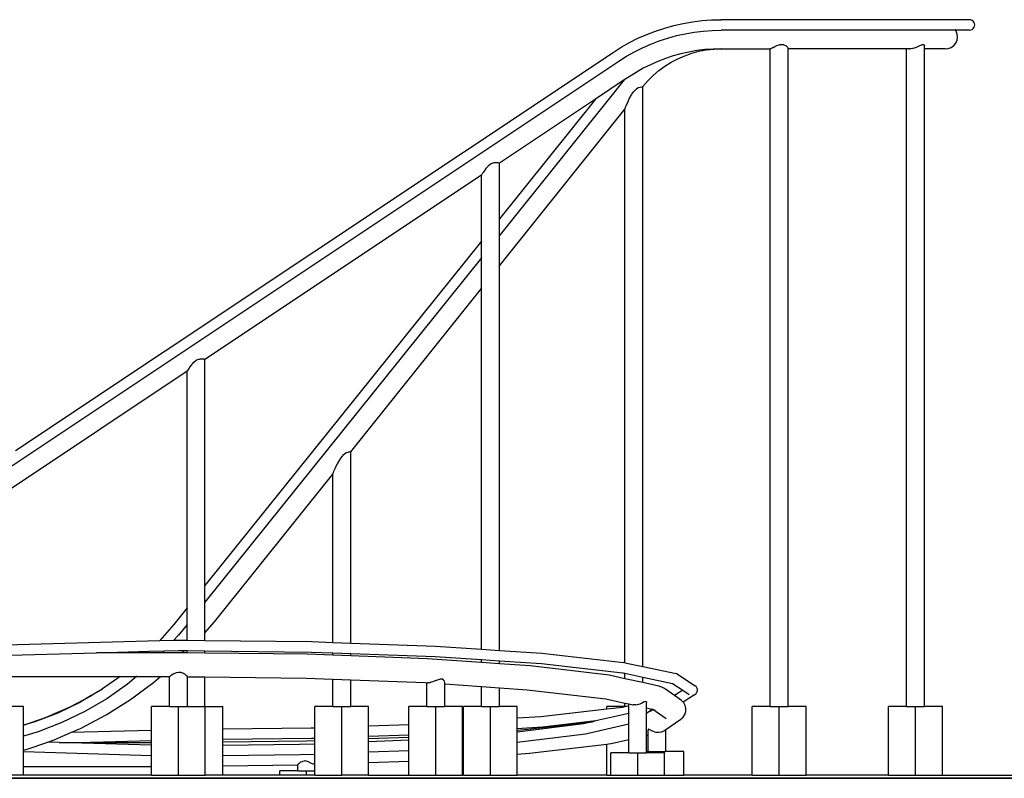
# Model space of a CAD drawing. Units: inches. Extents: x 4028 to 10192, y 7815 to 10986.
# Drawn here: x 6323 to 6982, y 7860 to 8367 of the extents above; entities that cross this region are included whole.
import ezdxf

# ---------------------------------------------------------------- set-up
doc = ezdxf.new("R2010")
doc.units = ezdxf.units.IN
doc.header["$MEASUREMENT"] = 0
doc.layers.add('Edges', color=7, linetype='Continuous')

# ---------------------------------------------------------------- blocks, each defined once
blk = doc.blocks.new('roller coaster rs')
at = {"layer": 'Edges'}
for p, q in [((892.03, 256.22), (898.27, 257.62)), ((898.27, 257.62), (904.56, 258.71)), ((904.56, 258.71), (910.9, 259.49)), ((910.9, 259.49), (917.28, 259.96)), ((917.28, 259.96), (923.56, 260.11)), ((923.37, 260.11), (917.28, 259.88)), ((923.56, 260.11), (917.28, 259.88)), ((917.28, 259.96), (923.37, 260.11)), ((923.56, 260.11), (923.37, 260.11)), ((923.37, 260.11), (923.56, 260.11)), ((923.61, 260.11), (923.56, 260.11)), ((923.56, 260.11), (923.6, 260.11)), ((1089.66, 260.11), (923.6, 260.11)), ((1057.79, 260.11), (923.61, 260.11)), ((1056.87, 260.02), (1056.79, 260)), ((1057.79, 260.11), (1056.87, 260.02)), ((1058.48, 260), (1057.79, 260.11)), ((1089.66, 260.11), (1088.77, 260)), ((1090.57, 260), (1089.66, 260.11)), ((1091.42, 259.65), (1090.57, 260)), ((1092.16, 259.09), (1091.42, 259.65)), ((1092.72, 258.37), (1092.16, 259.09)), ((1093.07, 257.53), (1092.72, 258.37)), ((1093.19, 256.62), (1093.07, 257.53)), ((868, 247.64), (873.85, 250.22)), ((873.85, 250.22), (879.81, 252.52)), ((879.81, 252.52), (885.88, 254.52)), ((885.88, 254.52), (892.03, 256.22)), ((893.73, 249.43), (899.63, 250.75)), ((899.63, 250.75), (905.59, 251.78)), ((905.59, 251.78), (911.59, 252.52)), ((911.59, 252.52), (917.62, 252.97)), ((917.62, 252.97), (923.71, 253.11)), ((1080.25, 253.11), (923.71, 253.11)), ((1080.25, 253.11), (1079.91, 253.59)), ((1080.77, 252.4), (1080.25, 253.11)), ((1089.67, 253.11), (1080.25, 253.11)), ((1081.52, 250.45), (1080.77, 252.4)), ((1081.73, 248.37), (1081.52, 250.45)), ((1087.9, 253.59), (1087.9, 253.58)), ((1087.9, 253.58), (1088.76, 253.23)), ((1088.76, 253.23), (1089.67, 253.11)), ((1089.67, 253.11), (1090.58, 253.23)), ((1090.58, 253.23), (1091.43, 253.59)), ((1091.43, 253.59), (1092.16, 254.14)), ((1092.16, 254.14), (1092.72, 254.87)), ((1092.72, 254.87), (1093.08, 255.71)), ((1093.08, 255.71), (1093.19, 256.62)), ((856.73, 241.63), (862.29, 244.77)), ((862.29, 244.77), (868, 247.64)), ((862.29, 244.77), (868, 247.64)), ((870.99, 241.31), (876.52, 243.75)), ((876.52, 243.75), (882.16, 245.93)), ((882.16, 245.93), (887.9, 247.82)), ((887.9, 247.82), (893.73, 249.43)), ((1079.19, 242.79), (1080.52, 244.4)), ((1080.52, 244.4), (1081.39, 246.31)), ((1081.39, 246.31), (1081.73, 248.37)), ((451.76, -28.17), (851.37, 238.24)), ((851.37, 238.24), (856.73, 241.63)), ((860.33, 235.62), (865.59, 238.59)), ((865.59, 238.59), (870.99, 241.31)), ((896.76, 237.3), (891.53, 235.86)), ((902.07, 238.49), (896.76, 237.3)), ((899.26, 236), (903.98, 237.65)), ((907.42, 239.42), (902.07, 238.49)), ((903.98, 237.65), (908.8, 238.94)), ((912.81, 240.08), (907.42, 239.42)), ((908.8, 238.94), (913.71, 239.87)), ((918.23, 240.48), (912.81, 240.08)), ((913.71, 239.87), (918.67, 240.43)), ((923.75, 240.62), (918.23, 240.48)), ((918.67, 240.43), (923.8, 240.62)), ((923.8, 240.62), (923.75, 240.62)), ((923.8, 240.62), (956.49, 240.62)), ((956.59, 240.83), (956.49, 240.71)), ((956.49, 240.71), (956.49, 240.83)), ((956.49, 240.71), (956.56, 240.62)), ((956.49, 240.62), (956.49, 240.71)), ((956.49, -199.39), (956.49, 240.62)), ((956.56, 240.62), (956.49, 240.62)), ((956.56, 240.62), (956.69, 240.72)), ((956.69, 240.72), (957.11, 240.83)), ((957.11, 240.83), (957.29, 241)), ((957.29, 241), (958.24, 241.52)), ((958.24, 241.52), (958.39, 241.57)), ((958.39, 241.57), (959.49, 242.27)), ((959.49, 242.27), (960.82, 242.79)), ((960.82, 242.79), (960.93, 242.86)), ((960.93, 242.86), (962.49, 243.36)), ((965.49, 243.36), (962.49, 243.36)), ((965.49, 243.36), (966.73, 242.86)), ((966.73, 242.86), (966.81, 242.79)), ((966.81, 242.79), (967.68, 242.27)), ((967.68, 242.27), (968.21, 241.57)), ((968.21, 241.57), (968.28, 241.52)), ((968.28, 241.52), (968.49, 241)), ((968.42, 240.83), (968.28, 240.72)), ((968.28, 240.62), (968.49, 240.62)), ((968.49, 241), (968.42, 240.83)), ((968.49, 240.62), (968.49, 241)), ((968.49, -199.39), (968.49, 240.62)), ((1047.57, 240.62), (968.49, 240.62)), ((1047.57, 240.62), (1047.57, 240.83)), ((1047.57, -199.39), (1047.57, 240.62)), ((1049.75, 240.62), (1047.57, 240.62)), ((1048.86, 240.83), (1049.32, 240.71)), ((1049.32, 240.71), (1049.75, 240.62)), ((1050.57, 240.72), (1049.75, 240.62)), ((1051.57, 240.83), (1050.57, 240.72)), ((1051.57, 240.83), (1052.01, 241)), ((1052.01, 241), (1053.57, 241.52)), ((1053.57, 241.52), (1053.75, 241.57)), ((1053.75, 241.57), (1055.12, 242.27)), ((1055.12, 242.27), (1056.45, 242.79)), ((1056.45, 242.79), (1056.57, 242.86)), ((1056.57, 242.86), (1057.81, 243.36)), ((1059.36, 243.36), (1057.81, 243.36)), ((1059.36, 243.36), (1059.57, 242.86)), ((1059.57, 240.62), (1059.57, 242.86)), ((1059.57, -199.39), (1059.57, 240.62)), ((1073.41, 240.62), (1059.57, 240.62)), ((1072.13, 240.83), (1073.41, 240.62)), ((1073.41, 240.62), (1075.51, 240.83)), ((1075.51, 240.83), (1077.48, 241.57)), ((1077.48, 241.57), (1079.19, 242.79)), ((289.6, -144.68), (855.18, 232.37)), ((855.18, 232.37), (860.33, 235.62)), ((881.29, 232.2), (876.33, 230.01)), ((886.37, 234.16), (881.29, 232.2)), ((886.03, 229.03), (890.27, 231.68)), ((891.53, 235.86), (886.37, 234.16)), ((890.27, 231.68), (894.68, 234.01)), ((894.68, 234.01), (899.26, 236)), ((866.74, 224.89), (862.06, 221.94)), ((871.47, 227.57), (866.74, 224.89)), ((876.33, 230.01), (871.47, 227.57)), ((878.22, 222.81), (882.01, 226.07)), ((882.01, 226.07), (886.03, 229.03)), ((858.82, 219.77), (775.31, 115.7)), ((858.82, 219.77), (839.53, 206.92)), ((862.06, 221.94), (858.82, 219.77)), ((871.32, 215.39), (874.69, 219.29)), ((874.69, 219.29), (878.22, 222.81)), ((863.98, 210.26), (865.17, 212.11)), ((865.17, 212.11), (866.37, 213.25)), ((866.37, 213.25), (866.73, 213.63)), ((866.73, 213.63), (868.17, 214.65)), ((868.17, 214.65), (869.42, 214.95)), ((869.43, 214.95), (869.42, 214.95)), ((869.43, 214.95), (870.37, 215.23)), ((870.37, 215.23), (870.65, 215.09)), ((870.65, 215.09), (870.97, 215.29)), ((870.97, 215.29), (871.14, 215.16)), ((871.14, 215.16), (871.17, 215.2)), ((871.17, 215.2), (871.32, 215.39)), ((871.17, -172.56), (871.17, 215.2)), ((839.53, 206.92), (775.31, 126.87)), ((839.53, 206.91), (775.31, 126.88)), ((839.53, 206.91), (775.31, 164.1)), ((839.53, 206.92), (839.53, 206.91)), ((859.98, 202.24), (860.92, 204.32)), ((860.92, 204.32), (860.93, 204.35)), ((860.93, 204.35), (862.17, 207.15)), ((862.17, 207.15), (863.62, 209.75)), ((863.62, 209.75), (863.98, 210.26)), ((775.31, 95.37), (859.17, 200.2)), ((859.17, 200.2), (859.21, 200.25)), ((859.17, -170.03), (859.17, 200.2)), ((859.21, 200.25), (859.38, 200.8)), ((859.38, 200.8), (859.7, 201.41)), ((859.7, 201.41), (859.98, 202.24)), ((764.7, 158.16), (764.11, 157.42)), ((765.06, 158.81), (764.7, 158.16)), ((766.31, 160.46), (765.06, 158.81)), ((766.31, 160.46), (766.97, 161.13)), ((767.75, 162.13), (766.97, 161.13)), ((769.31, 163.47), (767.75, 162.13)), ((770.86, 164.21), (769.31, 163.47)), ((771.64, 164.25), (770.86, 164.21)), ((772.31, 164.46), (771.64, 164.25)), ((773.55, 164.46), (772.31, 164.46)), ((773.91, 164.3), (773.55, 164.46)), ((774.5, 164.34), (773.91, 164.3)), ((774.99, 164.14), (774.5, 164.34)), ((775.1, 164.18), (774.99, 164.14)), ((775.17, 164.16), (775.1, 164.18)), ((775.27, 164.08), (775.1, 163.96)), ((775.17, 164.16), (775.27, 164.08)), ((775.31, 164.13), (775.17, 164.16)), ((775.27, 164.08), (775.31, 164.13)), ((775.31, 164.1), (775.27, 164.08)), ((775.31, 164.1), (775.31, 164.13)), ((775.31, 126.88), (775.31, 164.1)), ((763.31, 156.1), (578.45, 32.87)), ((763.44, 156.34), (763.31, 156.13)), ((763.31, 156.13), (763.34, 156.12)), ((763.31, 156.1), (763.31, 156.13)), ((763.34, 156.12), (763.31, 156.1)), ((763.31, 111.92), (763.31, 156.1)), ((763.34, 156.12), (763.44, 156.34)), ((763.51, 156.24), (763.34, 156.12)), ((763.51, 156.45), (763.44, 156.34)), ((763.62, 156.56), (763.51, 156.45)), ((764.11, 157.42), (763.62, 156.56)), ((775.31, 126.88), (775.1, 126.62)), ((775.31, 126.87), (775.1, 126.62)), ((775.31, 126.87), (775.31, 126.88)), ((775.31, 115.7), (775.31, 126.87)), ((763.51, 112.18), (763.31, 111.92)), ((763.51, 112.17), (763.31, 111.92)), ((775.31, 115.7), (775.1, 115.44)), ((775.31, 95.37), (775.31, 115.7)), ((763.31, 111.92), (578.45, -118.45)), ((763.31, 111.92), (578.45, -118.46)), ((763.31, 100.74), (763.31, 111.92)), ((763.31, 111.92), (763.31, 111.92)), ((763.31, 100.74), (578.45, -129.63)), ((763.51, 101), (763.31, 100.74)), ((763.31, 80.37), (763.31, 100.74)), ((775.1, 95.11), (775.31, 95.37)), ((775.31, -161.78), (775.31, 95.37)), ((675.89, -28.9), (763.31, 80.37)), ((763.31, 80.37), (763.51, 80.62)), ((763.31, -160.98), (763.31, 80.37)), ((572.45, 32.24), (574.01, 32.97)), ((574.01, 32.97), (574.79, 33.02)), ((574.79, 33.02), (575.45, 33.22)), ((575.45, 33.22), (576.7, 33.23)), ((577.06, 33.07), (576.7, 33.23)), ((577.65, 33.11), (577.06, 33.07)), ((577.65, 33.11), (578.14, 32.9)), ((578.25, 32.94), (578.14, 32.9)), ((578.25, 32.94), (578.32, 32.93)), ((578.42, 32.84), (578.32, 32.93)), ((578.32, 32.93), (578.45, 32.9)), ((567.85, 26.93), (567.26, 26.18)), ((568.21, 27.57), (567.85, 26.93)), ((569.45, 29.22), (568.21, 27.57)), ((569.45, 29.22), (570.12, 29.9)), ((570.12, 29.9), (570.9, 30.9)), ((570.9, 30.9), (572.45, 32.24)), ((578.42, 32.84), (578.25, 32.73)), ((578.45, 32.9), (578.42, 32.84)), ((578.45, 32.87), (578.42, 32.84)), ((578.45, 32.87), (578.45, 32.9)), ((578.45, -118.45), (578.45, 32.87)), ((566.45, 24.87), (448.96, -53.46)), ((566.45, 24.9), (566.66, 25.22)), ((566.45, 24.87), (566.45, 24.9)), ((566.45, -133.41), (566.45, 24.87)), ((566.66, 25.22), (566.77, 25.32)), ((567.26, 26.18), (566.77, 25.32)), ((669.89, -32), (668.69, -33.85)), ((671.09, -30.85), (669.89, -32)), ((671.09, -30.85), (671.44, -30.47)), ((671.44, -30.47), (672.89, -29.45)), ((672.89, -29.45), (674.13, -29.15)), ((674.13, -29.15), (674.14, -29.16)), ((674.14, -29.16), (675.09, -28.87)), ((675.09, -28.87), (675.36, -29.01)), ((675.36, -29.01), (675.69, -28.82)), ((675.69, -28.82), (675.75, -28.87)), ((675.69, -28.87), (675.75, -28.87)), ((675.69, -29.16), (675.85, -28.95)), ((675.75, -28.87), (675.85, -28.95)), ((675.85, -28.95), (675.89, -28.9)), ((675.89, -156.87), (675.89, -28.9)), ((665.65, -39.76), (666.89, -36.95)), ((668.34, -34.35), (666.89, -36.95)), ((668.69, -33.85), (668.34, -34.35)), ((584.78, -142.79), (663.89, -43.9)), ((663.89, -43.9), (663.92, -43.86)), ((663.89, -156.44), (663.89, -43.9)), ((663.92, -43.86), (664.03, -43.53)), ((663.92, -43.86), (664.09, -43.65)), ((664.03, -43.53), (664.09, -43.31)), ((664.09, -43.36), (664.03, -43.53)), ((664.09, -43.31), (664.41, -42.7)), ((664.41, -42.7), (664.69, -41.86)), ((664.69, -41.86), (665.64, -39.79)), ((665.64, -39.79), (665.65, -39.76)), ((578.45, -118.45), (578.25, -118.71)), ((578.45, -118.46), (578.25, -118.71)), ((578.45, -118.46), (578.45, -118.45)), ((578.45, -129.63), (578.45, -118.46)), ((578.45, -129.63), (578.25, -129.89)), ((578.45, -150.12), (578.45, -129.63)), ((566.45, -133.41), (557.52, -144.55)), ((566.45, -133.41), (557.52, -144.55)), ((566.45, -133.41), (566.45, -133.41)), ((566.45, -144.59), (566.45, -133.41)), ((557.52, -144.55), (548.2, -155.24)), ((557.52, -144.55), (548.2, -155.24)), ((566.45, -144.59), (562.88, -149.04)), ((566.45, -154.96), (566.45, -144.59)), ((578.45, -150.12), (584.78, -142.79)), ((562.88, -149.04), (557.71, -154.98)), ((562.89, -149.04), (560.69, -151.57)), ((563.14, -148.72), (562.89, -149.04)), ((578.25, -150.35), (578.45, -150.12)), ((578.45, -155.1), (578.45, -150.12)), ((445, -158.1), (548.2, -155.24)), ((548.2, -155.24), (557.71, -154.98)), ((548.2, -155.24), (548.2, -155.24)), ((557.71, -154.98), (560.63, -154.9)), ((560.63, -154.9), (566.45, -154.96)), ((566.45, -154.96), (578.45, -155.1)), ((578.45, -155.1), (649.65, -155.92)), ((649.65, -155.92), (663.89, -156.44)), ((663.89, -156.44), (675.89, -156.87)), ((675.89, -156.87), (732.57, -158.92)), ((380.68, -166.89), (505.98, -163.41)), ((505.98, -163.41), (541.09, -162.44)), ((540.09, -163.41), (505.98, -163.41)), ((541.09, -162.44), (540.09, -163.41)), ((540.1, -163.41), (540.09, -163.41)), ((541.09, -162.44), (540.1, -163.41)), ((550.11, -163.41), (540.1, -163.41)), ((541.09, -162.44), (551.4, -162.15)), ((541.09, -162.44), (541.09, -162.44)), ((551.4, -162.15), (550.11, -163.41)), ((560.75, -163.41), (550.11, -163.41)), ((551.4, -162.15), (560.7, -161.89)), ((560.7, -161.89), (564.34, -161.94)), ((563.35, -163.44), (560.75, -163.41)), ((563.45, -163.25), (563.35, -163.44)), ((563.37, -163.44), (563.35, -163.44)), ((563.37, -163.44), (563.45, -163.31)), ((566.45, -163.48), (563.37, -163.44)), ((564.34, -161.94), (563.45, -163.25)), ((564.34, -161.94), (566.45, -161.96)), ((566.45, -163.08), (566.45, -161.96)), ((566.45, -161.96), (578.45, -162.1)), ((566.45, -163.08), (566.45, -163.08)), ((566.45, -163.48), (566.45, -163.08)), ((578.45, -163.62), (566.45, -163.48)), ((578.45, -163.62), (578.45, -162.1)), ((578.45, -162.1), (649.54, -162.92)), ((646.78, -164.44), (578.45, -163.62)), ((663.89, -165.08), (646.78, -164.44)), ((649.54, -162.92), (663.89, -163.43)), ((663.89, -165.08), (663.89, -163.43)), ((663.89, -163.43), (675.89, -163.87)), ((675.89, -165.53), (675.89, -163.87)), ((675.89, -163.87), (732.37, -165.91)), ((732.57, -158.92), (763.31, -160.98)), ((763.31, -160.98), (775.31, -161.78)), ((775.31, -161.78), (803.78, -163.69)), ((803.78, -163.69), (858.41, -169.91)), ((675.89, -165.53), (663.89, -165.08)), ((727.03, -167.45), (675.89, -165.53)), ((763.31, -169.97), (727.03, -167.45)), ((732.37, -165.91), (763.31, -167.98)), ((763.31, -169.97), (763.31, -167.98)), ((763.31, -167.98), (775.31, -168.79)), ((775.31, -170.8), (763.31, -169.97)), ((775.31, -170.8), (775.31, -168.79)), ((775.31, -168.79), (803.49, -170.68)), ((795.94, -172.23), (775.31, -170.8)), ((803.49, -170.68), (857.71, -176.85)), ((859.17, -170.03), (858.41, -169.91)), ((859.2, -170.04), (859.17, -170.03)), ((859.2, -170.04), (871.17, -172.56)), ((557.65, -177.48), (556.42, -178.09)), ((557.66, -177.47), (557.65, -177.48)), ((559.11, -176.8), (557.66, -177.47)), ((560.66, -176.58), (559.11, -176.8)), ((561.02, -176.63), (560.66, -176.58)), ((562.22, -176.64), (561.02, -176.63)), ((563.66, -177.11), (562.22, -176.64)), ((564.24, -177.52), (563.66, -177.11)), ((564.91, -177.8), (564.24, -177.52)), ((848.82, -178.47), (795.94, -172.23)), ((857.71, -176.85), (858.06, -176.89)), ((857.71, -176.85), (859.17, -177.15)), ((859.17, -180.74), (859.17, -177.15)), ((859.17, -177.15), (871.17, -179.68)), ((871.17, -172.56), (893.64, -177.3)), ((894.44, -177.67), (893.64, -177.3)), ((894.44, -177.67), (906.21, -185.48)), ((445, -179.36), (521.67, -179.36)), ((521.67, -179.36), (509.89, -187.62)), ((521.67, -179.36), (509.93, -187.59)), ((521.82, -179.25), (521.67, -179.36)), ((521.82, -179.25), (521.67, -179.36)), ((521.67, -179.36), (532.73, -179.36)), ((521.67, -179.36), (521.67, -179.36)), ((522.65, -179.28), (522.69, -179.25)), ((532.73, -179.36), (526.6, -184.45)), ((528.6, -194.76), (544.09, -183.36)), ((532.86, -179.25), (532.73, -179.36)), ((532.73, -179.36), (548.74, -179.36)), ((544.09, -183.36), (548.74, -179.36)), ((548.74, -179.36), (548.87, -179.25)), ((548.74, -179.36), (554.66, -179.36)), ((554.66, -179.33), (554.66, -179.25)), ((554.66, -179.33), (554.8, -179.28)), ((554.66, -179.36), (554.66, -179.33)), ((554.66, -199.39), (554.66, -179.36)), ((554.81, -179.25), (554.8, -179.28)), ((554.8, -179.28), (554.85, -179.25)), ((554.87, -179.22), (554.85, -179.25)), ((555.47, -178.75), (554.87, -179.22)), ((555.8, -178.61), (555.47, -178.75)), ((556.42, -178.09), (555.8, -178.61)), ((565.86, -178.53), (564.91, -177.8)), ((565.96, -178.67), (565.86, -178.53)), ((566.46, -179.05), (565.96, -178.67)), ((566.57, -179.32), (566.46, -179.05)), ((566.66, -179.36), (566.57, -179.32)), ((566.66, -179.43), (566.66, -179.36)), ((566.66, -199.39), (566.66, -179.43)), ((566.66, -179.43), (578.45, -179.57)), ((578.45, -199.39), (578.45, -179.57)), ((578.45, -179.57), (646.07, -180.38)), ((646.07, -180.38), (663.89, -181.05)), ((663.89, -199.39), (663.89, -181.05)), ((663.89, -181.05), (675.89, -181.5)), ((675.89, -199.39), (675.89, -181.5)), ((675.89, -181.5), (725.66, -183.36)), ((725.66, -183.36), (726.75, -183.44)), ((726.75, -183.44), (726.75, -183.29)), ((726.75, -199.39), (726.75, -183.44)), ((726.75, -183.44), (727.55, -183.49)), ((727.23, -183.32), (727.55, -183.49)), ((727.55, -183.49), (727.56, -183.49)), ((728.51, -183.44), (727.56, -183.49)), ((728.92, -183.44), (728.51, -183.44)), ((729.75, -183.14), (728.92, -183.44)), ((730.81, -182.88), (729.75, -183.14)), ((731.2, -182.66), (730.81, -182.88)), ((732.75, -182.04), (731.2, -182.66)), ((733.35, -181.88), (732.75, -182.04)), ((734.3, -181.41), (733.35, -181.88)), ((735.75, -181.07), (734.3, -181.41)), ((736.99, -181.16), (735.75, -181.07)), ((737.95, -181.67), (736.99, -181.16)), ((738.31, -182.22), (737.95, -181.67)), ((738.55, -182.45), (738.31, -182.22)), ((738.75, -183.2), (738.55, -182.45)), ((738.55, -183.76), (738.7, -183.43)), ((738.55, -184.26), (738.75, -184.27)), ((738.7, -183.43), (738.75, -183.2)), ((738.75, -184.27), (738.75, -183.2)), ((738.75, -199.39), (738.75, -184.27)), ((738.75, -184.27), (763.31, -185.98)), ((859.17, -180.74), (848.82, -178.47)), ((871.17, -183.36), (859.17, -180.74)), ((871.17, -183.36), (871.17, -179.68)), ((871.17, -179.68), (891.16, -183.9)), ((882.06, -185.74), (871.17, -183.36)), ((891.16, -183.9), (891.5, -183.97)), ((891.16, -183.9), (897.97, -188.41)), ((507.13, -189.35), (502.4, -192.12)), ((507.06, -189.39), (502.45, -192.1)), ((508.92, -188.3), (507.06, -189.39)), ((507.06, -189.39), (507.13, -189.35)), ((507.13, -189.35), (509.89, -187.62)), ((508.92, -188.3), (507.13, -189.35)), ((509.93, -187.59), (508.92, -188.3)), ((509.89, -187.62), (508.92, -188.3)), ((509.89, -187.62), (509.93, -187.59)), ((526.6, -184.45), (512.71, -194.19)), ((763.31, -199.39), (763.31, -185.98)), ((763.31, -185.98), (775.31, -186.81)), ((775.31, -199.39), (775.31, -186.81)), ((775.31, -186.81), (794, -188.11)), ((794, -188.11), (846.44, -194.3)), ((884, -186.31), (882.06, -185.74)), ((885.72, -187.38), (884, -186.31)), ((892.5, -192.04), (885.72, -187.38)), ((897.97, -188.41), (892.5, -192.04)), ((897.97, -188.42), (892.5, -192.04)), ((897.97, -188.41), (897.97, -188.42)), ((897.97, -188.42), (902.34, -191.31)), ((906.91, -186.08), (906.21, -185.48)), ((906.62, -191), (907.23, -190.31)), ((907.43, -186.83), (906.91, -186.08)), ((907.23, -190.31), (907.63, -189.49)), ((907.73, -187.69), (907.43, -186.83)), ((907.63, -189.49), (907.8, -188.6)), ((907.8, -188.6), (907.73, -187.69)), ((494.78, -196.6), (480.02, -203.73)), ((488.35, -199.53), (502.4, -192.12)), ((502.45, -192.1), (494.78, -196.6)), ((512.71, -194.19), (498.08, -202.77)), ((502.4, -192.12), (502.45, -192.1)), ((512.3, -204.98), (528.6, -194.76)), ((846.44, -194.3), (859.17, -197.08)), ((859.17, -199.39), (859.17, -197.08)), ((859.17, -197.08), (861.83, -197.66)), ((868.65, -197.8), (869.38, -197.47)), ((869.38, -197.47), (870.83, -196.93)), ((870.83, -196.93), (870.94, -196.9)), ((872.07, -196.3), (870.94, -196.9)), ((873.02, -196.02), (872.07, -196.3)), ((873.62, -196.16), (873.02, -196.02)), ((873.62, -196.16), (873.83, -196.69)), ((873.83, -200.28), (873.83, -196.69)), ((897.19, -195.27), (892.5, -192.04)), ((892.5, -192.04), (892.5, -192.04)), ((898.34, -196.5), (897.19, -195.27)), ((905.86, -191.51), (898.34, -196.5)), ((898.62, -196.79), (898.34, -196.5)), ((899.6, -198.64), (898.62, -196.79)), ((905.86, -191.51), (906.62, -191)), ((457, -199.39), (445, -199.39)), ((457, -211.91), (457, -199.39)), ((480.02, -203.73), (464.72, -209.64)), ((471.81, -206.74), (488.35, -199.53)), ((498.08, -202.77), (482.8, -210.15)), ((542.66, -215.39), (542.66, -199.39)), ((554.66, -199.39), (542.66, -199.39)), ((554.66, -199.39), (560.66, -199.39)), ((560.66, -245.39), (560.66, -199.39)), ((560.66, -199.39), (566.66, -199.39)), ((566.66, -199.39), (578.45, -199.39)), ((578.66, -199.39), (578.45, -199.39)), ((578.66, -245.39), (578.66, -199.39)), ((578.66, -199.39), (590.45, -199.39)), ((590.45, -214.58), (590.45, -199.39)), ((663.89, -199.39), (651.89, -199.39)), ((651.89, -213.81), (651.89, -199.39)), ((663.89, -199.39), (669.89, -199.39)), ((669.89, -245.39), (669.89, -199.39)), ((669.89, -199.39), (675.89, -199.39)), ((687.89, -199.39), (675.89, -199.39)), ((687.89, -212.51), (687.89, -199.39)), ((726.75, -199.39), (714.75, -199.39)), ((714.75, -211.54), (714.75, -199.39)), ((726.75, -199.39), (732.75, -199.39)), ((732.75, -245.39), (732.75, -199.39)), ((732.75, -199.39), (738.75, -199.39)), ((750.75, -199.39), (738.75, -199.39)), ((750.75, -209.66), (750.75, -199.39)), ((751.31, -209.62), (751.31, -199.39)), ((763.31, -199.39), (751.31, -199.39)), ((763.31, -199.39), (769.31, -199.39)), ((769.31, -245.39), (769.31, -199.39)), ((769.31, -199.39), (775.31, -199.39)), ((787.31, -199.39), (775.31, -199.39)), ((787.31, -207.21), (787.31, -199.39)), ((847.17, -201.14), (803.13, -206.15)), ((861.83, -203.93), (839.89, -209)), ((847.17, -201.14), (847.17, -199.39)), ((859.17, -199.39), (847.17, -199.39)), ((857.62, -199.95), (847.17, -201.14)), ((860.3, -199.39), (857.62, -199.95)), ((860.3, -199.39), (859.17, -199.39)), ((861.83, -199.06), (860.3, -199.39)), ((861.83, -204.12), (861.36, -204.46)), ((861.83, -197.66), (864.57, -198.26)), ((861.83, -199.06), (861.83, -197.66)), ((862.03, -199.02), (861.83, -199.06)), ((861.83, -203.93), (861.83, -199.06)), ((862.03, -203.89), (861.83, -203.93)), ((861.83, -204.12), (861.83, -203.93)), ((862.03, -203.97), (861.83, -204.12)), ((862.03, -204), (861.83, -204.14)), ((861.83, -204.14), (861.83, -204.12)), ((864.57, -198.26), (864.83, -198.26)), ((866.27, -198.26), (864.83, -198.26)), ((866.49, -198.27), (866.27, -198.26)), ((866.49, -198.27), (867.83, -197.96)), ((867.83, -197.96), (868.65, -197.8)), ((873.83, -200.28), (877.38, -201.06)), ((873.83, -204.01), (873.83, -200.28)), ((876.69, -201.93), (873.83, -204.01)), ((873.83, -218.79), (873.83, -204.01)), ((876.24, -202.53), (877.37, -201.75)), ((876.69, -201.93), (876.72, -201.9)), ((876.72, -201.9), (877.29, -201.24)), ((876.72, -201.9), (877.37, -201.75)), ((877.29, -201.24), (877.38, -201.06)), ((877.37, -201.75), (877.93, -201.37)), ((877.38, -201.06), (877.54, -201.1)), ((877.93, -201.37), (877.54, -201.1)), ((877.54, -201.1), (879.41, -201.5)), ((886.86, -207.51), (877.93, -201.37)), ((899.35, -204.73), (899.98, -202.74)), ((900.06, -200.66), (899.6, -198.64)), ((899.98, -202.74), (900.06, -200.66)), ((956.49, -199.39), (944.49, -199.39)), ((944.49, -245.39), (944.49, -199.39)), ((956.49, -199.39), (962.49, -199.39)), ((962.49, -245.39), (962.49, -199.39)), ((962.49, -199.39), (968.49, -199.39)), ((980.49, -199.39), (968.49, -199.39)), ((980.49, -245.39), (980.49, -199.39)), ((1047.57, -199.39), (1035.57, -199.39)), ((1035.57, -245.39), (1035.57, -199.39)), ((1047.57, -199.39), (1053.57, -199.39)), ((1053.57, -245.39), (1053.57, -199.39)), ((1053.57, -199.39), (1059.57, -199.39)), ((1071.57, -199.39), (1059.57, -199.39)), ((1071.57, -245.39), (1071.57, -199.39)), ((457, -211.91), (471.81, -206.74)), ((464.72, -209.64), (457, -211.93)), ((482.8, -210.15), (466.98, -216.26)), ((495.29, -213.96), (512.3, -204.98)), ((751.31, -209.62), (750.75, -209.66)), ((750.75, -216.64), (750.75, -209.66)), ((751.31, -216.61), (751.31, -209.62)), ((803.13, -206.15), (787.31, -207.21)), ((787.31, -214.2), (787.31, -207.21)), ((794.45, -214.62), (837.61, -209.53)), ((839.89, -209), (804.14, -213.07)), ((837.61, -209.53), (831.67, -210.9)), ((839.89, -209), (837.61, -209.53)), ((861.83, -204.14), (861.36, -204.46)), ((861.83, -211.11), (861.83, -204.14)), ((886.73, -214.73), (896.68, -207.9)), ((896.68, -207.9), (898.22, -206.49)), ((898.22, -206.49), (899.35, -204.73)), ((457, -211.93), (457, -211.91)), ((457, -219.22), (457, -211.93)), ((466.98, -216.26), (457, -219.22)), ((477.65, -221.64), (488.78, -216.79)), ((488.78, -216.79), (495.29, -213.96)), ((542.66, -215.39), (488.78, -216.79)), ((542.66, -222.34), (542.66, -215.39)), ((649.41, -213.9), (590.45, -214.58)), ((590.45, -221.53), (590.45, -214.58)), ((651.89, -213.81), (649.41, -213.9)), ((651.89, -220.77), (651.89, -213.81)), ((714.75, -211.54), (687.89, -212.51)), ((687.89, -219.47), (687.89, -212.51)), ((714.75, -218.5), (714.75, -211.54)), ((751.31, -216.61), (750.75, -216.64)), ((750.75, -217.65), (750.75, -216.64)), ((751.31, -217.62), (751.31, -216.61)), ((831.67, -210.9), (787.31, -216.43)), ((804.14, -213.07), (787.31, -214.2)), ((787.31, -215.11), (787.31, -214.2)), ((787.31, -215.11), (794.45, -214.62)), ((787.31, -216.43), (787.31, -215.11)), ((787.31, -223.47), (787.31, -216.43)), ((861.83, -211.11), (832.94, -217.78)), ((862.03, -211.07), (861.83, -211.11)), ((861.83, -221.41), (861.83, -211.11)), ((874.94, -214.48), (874.73, -215.09)), ((874.73, -218.59), (874.73, -215.09)), ((875.12, -214.44), (874.94, -214.48)), ((875.54, -214.66), (875.12, -214.44)), ((875.96, -215), (875.54, -214.66)), ((876.49, -215.21), (875.96, -215)), ((877.73, -215.83), (876.49, -215.21)), ((877.96, -215.96), (877.73, -215.83)), ((879.18, -216.27), (877.96, -215.96)), ((879.18, -216.27), (880.05, -216.53)), ((880.05, -216.53), (880.73, -216.55)), ((880.73, -216.55), (882.14, -216.62)), ((882.14, -216.62), (882.29, -216.59)), ((882.29, -216.59), (883.73, -216.3)), ((883.73, -216.3), (884.08, -216.24)), ((884.08, -216.24), (884.98, -215.79)), ((884.98, -215.79), (885.74, -215.42)), ((885.74, -215.42), (886.73, -214.73)), ((886.73, -229.39), (886.73, -214.73)), ((457, -228.64), (457, -219.22)), ((459.49, -227.98), (473.32, -223.15)), ((473.32, -223.15), (477.65, -221.64)), ((480.97, -223.39), (473.32, -223.15)), ((480.97, -223.39), (502.61, -223.39)), ((542.66, -225.3), (480.97, -223.39)), ((502.61, -223.39), (501.91, -223.4)), ((542.66, -222.34), (502.61, -223.39)), ((502.61, -223.39), (542.66, -223.39)), ((542.66, -223.39), (542.66, -222.34)), ((542.66, -225.3), (542.66, -223.39)), ((649.78, -220.85), (590.45, -221.53)), ((590.45, -223.03), (590.45, -221.53)), ((590.45, -223.03), (646.24, -222.37)), ((590.45, -225.49), (590.45, -223.03)), ((646.24, -222.37), (651.89, -222.15)), ((651.89, -220.77), (649.78, -220.85)), ((651.89, -222.15), (651.89, -220.77)), ((651.89, -224.44), (651.89, -222.15)), ((714.75, -218.5), (687.89, -219.47)), ((687.89, -220.8), (687.89, -219.47)), ((687.89, -220.8), (714.75, -219.8)), ((687.89, -223.01), (687.89, -220.8)), ((714.75, -221.95), (687.89, -223.01)), ((687.89, -229.98), (687.89, -223.01)), ((714.75, -219.8), (714.75, -218.5)), ((714.75, -221.95), (714.75, -219.8)), ((714.75, -228.91), (714.75, -221.95)), ((750.75, -217.65), (751.31, -217.62)), ((750.75, -219.39), (750.75, -217.65)), ((751.31, -219.34), (750.75, -219.39)), ((750.75, -226.38), (750.75, -219.39)), ((751.31, -219.34), (751.31, -217.62)), ((751.31, -226.34), (751.31, -219.34)), ((832.94, -217.78), (787.31, -223.47)), ((787.31, -231.15), (787.31, -223.47)), ((850.04, -223.99), (861.83, -221.41)), ((861.83, -221.41), (862.03, -221.37)), ((861.83, -230.39), (861.83, -221.41)), ((873.83, -218.79), (874.73, -218.59)), ((873.83, -229.39), (873.83, -218.79)), ((874.73, -229.39), (874.73, -218.59)), ((457, -228.64), (459.49, -227.98)), ((457, -229.6), (457, -228.64)), ((542.66, -232.26), (457, -229.6)), ((457, -239.39), (457, -229.6)), ((542.66, -232.26), (542.66, -225.3)), ((641.66, -224.84), (590.45, -225.49)), ((590.45, -232.44), (590.45, -225.49)), ((651.89, -224.44), (641.66, -224.84)), ((651.89, -231.4), (651.89, -224.44)), ((714.75, -228.91), (687.89, -229.98)), ((687.89, -236.81), (687.89, -229.98)), ((714.75, -235.81), (714.75, -228.91)), ((751.31, -226.34), (750.75, -226.38)), ((750.75, -233.69), (750.75, -226.38)), ((751.31, -233.65), (751.31, -226.34)), ((795.49, -230.58), (847.17, -224.48)), ((847.17, -224.48), (848.26, -224.35)), ((847.17, -245.39), (847.17, -224.48)), ((848.26, -224.35), (850.04, -223.99)), ((849.83, -245.39), (849.83, -230.39)), ((861.83, -230.39), (849.83, -230.39)), ((861.83, -230.39), (867.83, -230.39)), ((867.83, -245.39), (867.83, -230.39)), ((867.83, -230.39), (873.83, -230.39)), ((873.83, -230.39), (873.83, -229.39)), ((874.73, -229.39), (873.83, -229.39)), ((880.73, -230.39), (873.83, -230.39)), ((874.73, -229.39), (880.73, -229.39)), ((880.73, -230.39), (880.73, -229.39)), ((880.73, -229.39), (886.73, -229.39)), ((885.83, -230.39), (880.73, -230.39)), ((885.83, -245.39), (885.83, -230.39)), ((898.73, -229.39), (886.73, -229.39)), ((898.73, -245.39), (898.73, -229.39)), ((542.66, -239.39), (542.66, -232.26)), ((642.04, -231.79), (590.45, -232.44)), ((590.45, -239.03), (590.45, -232.44)), ((641.57, -237.24), (642.65, -236.47)), ((651.89, -231.4), (642.04, -231.79)), ((642.65, -236.47), (643.78, -236.05)), ((643.78, -236.05), (643.99, -235.92)), ((643.99, -235.92), (645.01, -235.68)), ((645.49, -235.73), (645.01, -235.68)), ((646.1, -235.99), (645.49, -235.73)), ((647.05, -236.22), (646.1, -235.99)), ((648.58, -236.87), (647.05, -236.22)), ((649.04, -237.17), (648.58, -236.87)), ((651.89, -238.13), (651.89, -231.4)), ((687.89, -236.81), (714.75, -235.81)), ((687.89, -245.39), (687.89, -236.81)), ((714.75, -245.39), (714.75, -235.81)), ((750.75, -233.69), (751.31, -233.65)), ((750.75, -245.39), (750.75, -233.69)), ((751.31, -245.39), (751.31, -233.65)), ((787.31, -231.15), (795.49, -230.58)), ((787.31, -245.39), (787.31, -231.15)), ((457, -239.39), (542.66, -239.39)), ((457, -245.39), (457, -239.39)), ((542.66, -245.39), (542.66, -239.39)), ((590.45, -239.03), (640.46, -238.44)), ((590.45, -245.39), (590.45, -239.03)), ((628.43, -245.39), (628.43, -242.39)), ((640.46, -242.39), (628.43, -242.39)), ((640.63, -238.16), (640.46, -238.25)), ((640.46, -238.25), (640.5, -238.43)), ((640.46, -238.44), (640.46, -238.25)), ((640.46, -238.44), (640.5, -238.43)), ((640.46, -242.39), (640.46, -238.44)), ((640.46, -242.39), (646.43, -242.39)), ((640.5, -238.41), (640.82, -238.26)), ((640.5, -238.43), (640.5, -238.41)), ((640.5, -238.43), (640.82, -238.43)), ((640.82, -237.83), (640.63, -238.16)), ((641.49, -237.35), (640.82, -237.83)), ((641.57, -237.24), (641.49, -237.35)), ((646.43, -245.39), (646.43, -242.39)), ((646.43, -242.39), (651.89, -242.39)), ((649.95, -237.48), (649.04, -237.17)), ((650.85, -237.92), (649.95, -237.48)), ((651.09, -237.95), (650.85, -237.92)), ((651.89, -238.13), (651.09, -237.95)), ((651.89, -242.39), (651.89, -238.13)), ((651.89, -245.39), (651.89, -242.39)), ((-1840.22, -247.39), (1997.03, -247.39)), ((1997.03, -247.39), (316.65, -247.39)), ((457, -245.39), (439, -245.39)), ((542.66, -245.39), (457, -245.39)), ((542.66, -245.39), (560.66, -245.39)), ((560.66, -245.39), (578.66, -245.39)), ((590.45, -245.39), (578.66, -245.39)), ((628.43, -245.39), (590.45, -245.39)), ((646.43, -245.39), (628.43, -245.39)), ((651.89, -245.39), (646.43, -245.39)), ((651.89, -245.39), (669.89, -245.39)), ((687.89, -245.39), (669.89, -245.39)), ((687.89, -245.39), (714.75, -245.39)), ((714.75, -245.39), (732.75, -245.39)), ((732.75, -245.39), (750.75, -245.39)), ((751.31, -245.39), (750.75, -245.39)), ((751.31, -245.39), (769.31, -245.39)), ((769.31, -245.39), (787.31, -245.39)), ((847.17, -245.39), (787.31, -245.39)), ((847.17, -245.39), (849.83, -245.39)), ((849.83, -245.39), (867.83, -245.39)), ((867.83, -245.39), (885.83, -245.39)), ((885.83, -245.39), (898.73, -245.39)), ((944.49, -245.39), (898.73, -245.39)), ((944.49, -245.39), (962.49, -245.39)), ((962.49, -245.39), (980.49, -245.39)), ((1035.57, -245.39), (980.49, -245.39)), ((1035.57, -245.39), (1053.57, -245.39)), ((1053.57, -245.39), (1071.57, -245.39)), ((1071.57, -245.39), (1997.03, -245.39))]:
    blk.add_line(p, q, dxfattribs=at)

msp = doc.modelspace()

# ---------------------------------------------------------------- block references
msp.add_blockref('roller coaster rs', (5868.55, 8107))

doc.saveas('drawing.dxf')
